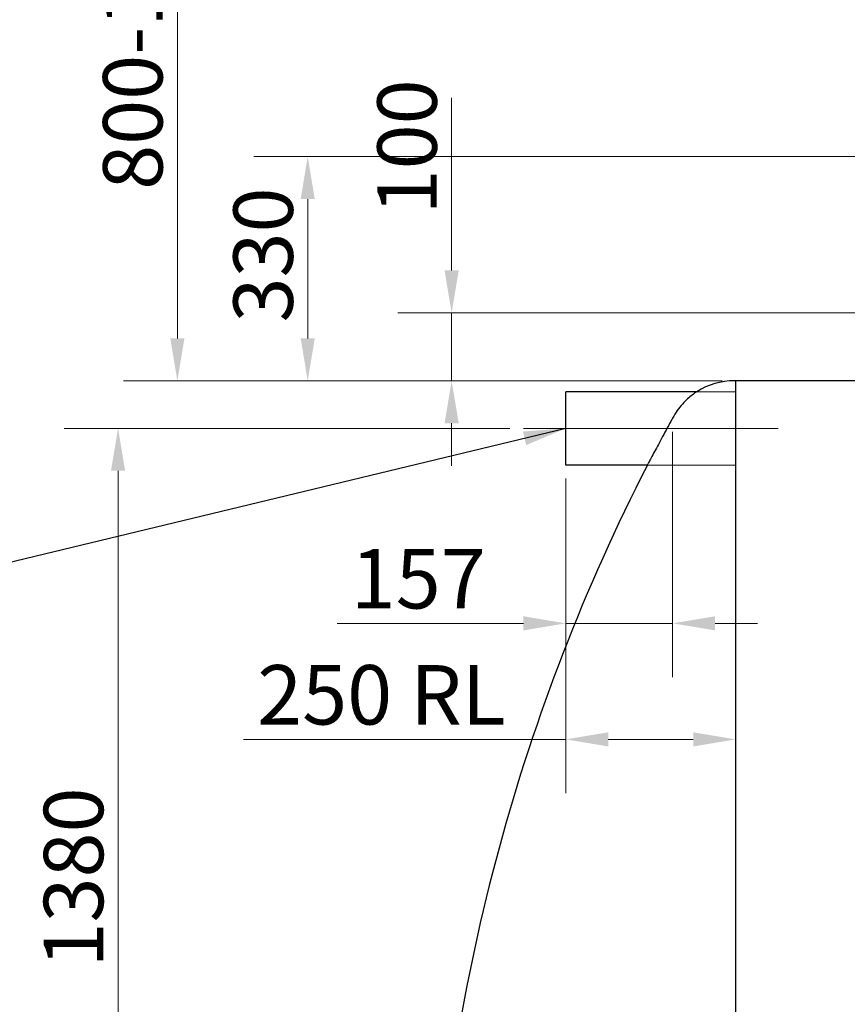
# Model space of a CAD drawing. Units: millimetres. Extents: x -4017 to 26917, y -810 to 8910.
# Drawn here: x 2092 to 2579, y 4432 to 5012 of the extents above; entities that cross this region are included whole.
import ezdxf

# ---------------------------------------------------------------- set-up
doc = ezdxf.new("R2010")
doc.units = ezdxf.units.MM
doc.header["$LTSCALE"] = 10
for name, color, linetype, lineweight in [('Bemaßung (ISO)', 7, 'Continuous', 18), ('Mittellinie (ISO)', 7, 'Continuous', 18), ('Sichtbar (ISO)', 7, 'Continuous', 25), ('Symbol (ISO)', 7, 'Continuous', 25), ('Verdeckt (ISO)', 7, 'Continuous', 18)]:
    doc.layers.add(name, color=color, linetype=linetype, lineweight=lineweight)
doc.styles.add('Dehoust-3', font='ARIALN.TTF')
doc.styles.add('Notiztext (DIN)', font='arial.ttf')
doc.dimstyles.new('Dehoust', dxfattribs={"dimscale": 10, "dimtxt": 3.5, "dimasz": 2.5, "dimexe": 3.175, "dimexo": 0.8, "dimgap": 0.8, "dimtad": 1, "dimdec": 0, "dimrnd": 1e-08, "dimzin": 0, "dimtxsty": 'Dehoust-3', "dimcen": 0.09, "dimdle": 10, "dimclrd": 256, "dimclre": 256, "dimclrt": 256, "dimadec": 0, "dimazin": 0, "dimtfac": 1, "dimtmove": 0, "dimatfit": 3, "dimfxl": 1, "dimtolj": 1, "dimtzin": 0, "dimlwd": -1, "dimlwe": -1, "dimarcsym": 0})
doc.dimstyles.new('Standard - Methode 2a (DIN)$7', dxfattribs={"dimscale": 10, "dimtxt": 2.5, "dimasz": 2.5, "dimexe": 3.175, "dimexo": 0.8, "dimgap": 0.8, "dimtad": 1, "dimtih": 1, "dimtoh": 1, "dimrnd": 1e-08, "dimtxsty": 'Notiztext (DIN)', "dimcen": 0.09, "dimdle": 10, "dimclrd": 256, "dimclre": 256, "dimclrt": 256, "dimazin": 2, "dimtfac": 1.4, "dimtmove": 0, "dimatfit": 3, "dimfxl": 1, "dimtolj": 1, "dimlwd": -1, "dimlwe": -1, "dimarcsym": 0})

# ---------------------------------------------------------------- blocks, each defined once
blk = doc.blocks.new('*D126')
at = {"layer": 'Bemaßung (ISO)', "transparency": 16777216}
for p, q in [((2413.44, 4741.68), (2413.44, 4556.39)), ((2413.44, 4588.14), (2223.66, 4588.14)), ((2488.44, 4588.14), (2438.44, 4588.14))]:
    blk.add_line(p, q, dxfattribs=at)
for points in [[(2438.44, 4592.31), (2438.44, 4583.97), (2413.44, 4588.14)], [(2488.44, 4592.31), (2488.44, 4583.97), (2513.44, 4588.14)]]:
    blk.add_solid(points, dxfattribs=at)
at = {"layer": 'Defpoints', "color": 0, "transparency": 16777216}
for p in [(2513.44, 4799.28), (2413.44, 4749.68), (2513.44, 4588.14)]:
    blk.add_point(p, dxfattribs=at)
at = {"layer": 'Bemaßung (ISO)', "transparency": 16777216, "insert": (2231.66, 4631.88), "char_height": 35, "attachment_point": 1, "style": 'Dehoust-3'}
blk.add_mtext('\\A1;\\fArial Narrow|b0|i0;\\H35.0000;250 RL', dxfattribs=at)
blk = doc.blocks.new('*D134')
at = {"layer": 'Bemaßung (ISO)', "transparency": 16777216}
for p, q in [((2346.2, 4864.28), (2346.2, 4965.9)), ((2587.84, 4839.28), (2314.45, 4839.28)), ((2346.2, 4799.28), (2346.2, 4839.28)), ((2504.69, 4799.28), (2314.45, 4799.28)), ((2346.2, 4774.28), (2346.2, 4749.28))]:
    blk.add_line(p, q, dxfattribs=at)
for points in [[(2342.03, 4864.28), (2350.37, 4864.28), (2346.2, 4839.28)], [(2342.03, 4774.28), (2350.37, 4774.28), (2346.2, 4799.28)]]:
    blk.add_solid(points, dxfattribs=at)
at = {"layer": 'Defpoints', "color": 0, "transparency": 16777216}
for p in [(2346.2, 4839.28), (2595.84, 4839.28), (2512.69, 4799.28)]:
    blk.add_point(p, dxfattribs=at)
at = {"layer": 'Bemaßung (ISO)', "transparency": 16777216, "insert": (2302.46, 4897.28), "char_height": 35, "attachment_point": 1, "rotation": 90, "style": 'Dehoust-3'}
blk.add_mtext('\\A1;100', dxfattribs=at)
blk = doc.blocks.new('*D135')
at = {"layer": 'Bemaßung (ISO)', "transparency": 16777216}
for p, q in [((2562.44, 5159.36), (2152.92, 5159.36)), ((2184.67, 4824.28), (2184.67, 5134.36)), ((2504.69, 4799.28), (2152.92, 4799.28))]:
    blk.add_line(p, q, dxfattribs=at)
for points in [[(2180.51, 5134.36), (2188.84, 5134.36), (2184.67, 5159.36)], [(2180.51, 4824.28), (2188.84, 4824.28), (2184.67, 4799.28)]]:
    blk.add_solid(points, dxfattribs=at)
at = {"layer": 'Defpoints', "color": 0, "transparency": 16777216}
for p in [(2184.67, 5159.36), (2570.44, 5159.36), (2512.69, 4799.28)]:
    blk.add_point(p, dxfattribs=at)
at = {"layer": 'Bemaßung (ISO)', "transparency": 16777216, "insert": (2140.93, 4901.06), "char_height": 35, "attachment_point": 1, "rotation": 90, "style": 'Dehoust-3'}
blk.add_mtext('\\A1; \\fArial Narrow|b0|i0;\\H35.0000;800-1000', dxfattribs=at)
blk = doc.blocks.new('*D136')
at = {"layer": 'Bemaßung (ISO)', "transparency": 16777216}
for p, q in [((2476.31, 4769.33), (2476.31, 4624.72)), ((2413.44, 4741.68), (2413.44, 4624.72)), ((2388.44, 4656.47), (2278.77, 4656.47)), ((2476.31, 4656.47), (2413.44, 4656.47)), ((2501.31, 4656.47), (2526.31, 4656.47))]:
    blk.add_line(p, q, dxfattribs=at)
for points in [[(2388.44, 4660.64), (2388.44, 4652.3), (2413.44, 4656.47)], [(2501.31, 4660.64), (2501.31, 4652.3), (2476.31, 4656.47)]]:
    blk.add_solid(points, dxfattribs=at)
at = {"layer": 'Defpoints', "color": 0, "transparency": 16777216}
for p in [(2476.31, 4777.33), (2413.44, 4749.68), (2476.31, 4656.47)]:
    blk.add_point(p, dxfattribs=at)
at = {"layer": 'Bemaßung (ISO)', "transparency": 16777216, "insert": (2286.77, 4700.21), "char_height": 35, "attachment_point": 1, "style": 'Dehoust-3'}
blk.add_mtext('\\A1;157', dxfattribs=at)
blk = doc.blocks.new('*D138')
at = {"layer": 'Bemaßung (ISO)', "transparency": 16777216}
blk.add_line((2538.44, 3884.89), (2640.44, 3884.89), dxfattribs=at)
for points in [[(2538.44, 3889.05), (2538.44, 3880.72), (2513.44, 3884.89)], [(2640.44, 3889.05), (2640.44, 3880.72), (2665.44, 3884.89)]]:
    blk.add_solid(points, dxfattribs=at)
at = {"layer": 'Defpoints', "color": 0, "transparency": 16777216}
for p in [(2513.44, 4799.28), (2665.44, 3884.89), (2665.44, 3867.58)]:
    blk.add_point(p, dxfattribs=at)
at = {"layer": 'Bemaßung (ISO)', "transparency": 16777216, "insert": (2557.78, 3928.63), "char_height": 35, "attachment_point": 1, "style": 'Dehoust-3'}
blk.add_mtext('\\A1;380', dxfattribs=at)
blk = doc.blocks.new('*D139')
at = {"layer": 'Bemaßung (ISO)', "transparency": 16777216}
for p, q in [((2666.84, 4931.28), (2229.69, 4931.28)), ((2261.44, 4824.28), (2261.44, 4906.28)), ((2505.44, 4799.28), (2229.69, 4799.28))]:
    blk.add_line(p, q, dxfattribs=at)
for points in [[(2257.28, 4906.28), (2265.61, 4906.28), (2261.44, 4931.28)], [(2257.28, 4824.28), (2265.61, 4824.28), (2261.44, 4799.28)]]:
    blk.add_solid(points, dxfattribs=at)
at = {"layer": 'Defpoints', "color": 0, "transparency": 16777216}
for p in [(2261.44, 4931.28), (2674.84, 4931.28), (2513.44, 4799.28)]:
    blk.add_point(p, dxfattribs=at)
at = {"layer": 'Bemaßung (ISO)', "transparency": 16777216, "insert": (2217.7, 4833.62), "char_height": 35, "attachment_point": 1, "rotation": 90, "style": 'Dehoust-3'}
blk.add_mtext('\\A1;330', dxfattribs=at)
blk = doc.blocks.new('*D141')
at = {"layer": 'Bemaßung (ISO)', "transparency": 16777216}
for p, q in [((2793.44, 4679.14), (2793.44, 4080.08)), ((2538.44, 4111.83), (2768.44, 4111.83))]:
    blk.add_line(p, q, dxfattribs=at)
for points in [[(2538.44, 4116), (2538.44, 4107.66), (2513.44, 4111.83)], [(2768.44, 4116), (2768.44, 4107.66), (2793.44, 4111.83)]]:
    blk.add_solid(points, dxfattribs=at)
at = {"layer": 'Defpoints', "color": 0, "transparency": 16777216}
for p in [(2793.44, 4687.14), (2513.44, 4523.12), (2793.44, 4111.83)]:
    blk.add_point(p, dxfattribs=at)
at = {"layer": 'Bemaßung (ISO)', "transparency": 16777216, "insert": (2694.86, 4155.57), "char_height": 35, "attachment_point": 1, "style": 'Dehoust-3'}
blk.add_mtext('\\A1;700', dxfattribs=at)
blk = doc.blocks.new('*D172')
at = {"layer": 'Bemaßung (ISO)', "transparency": 16777216}
for p, q in [((2380.44, 4771.28), (2118.01, 4771.28)), ((2149.76, 4244.28), (2149.76, 4746.28)), ((2225.7, 4219.28), (2118.01, 4219.28))]:
    blk.add_line(p, q, dxfattribs=at)
for points in [[(2145.59, 4746.28), (2153.93, 4746.28), (2149.76, 4771.28)], [(2145.59, 4244.28), (2153.93, 4244.28), (2149.76, 4219.28)]]:
    blk.add_solid(points, dxfattribs=at)
at = {"layer": 'Defpoints', "color": 0, "transparency": 16777216}
for p in [(2149.76, 4771.28), (2388.44, 4771.28), (2233.7, 4219.28)]:
    blk.add_point(p, dxfattribs=at)
at = {"layer": 'Bemaßung (ISO)', "transparency": 16777216, "insert": (2106.02, 4453.82), "char_height": 35, "attachment_point": 1, "rotation": 90, "style": 'Dehoust-3'}
blk.add_mtext('\\A1;1380', dxfattribs=at)

msp = doc.modelspace()

# ---------------------------------------------------------------- linework, layer by layer
at = {"layer": 'Mittellinie (ISO)', "linetype": 'Continuous'}
msp.add_line((2538.44, 4771.28), (2388.44, 4771.28), dxfattribs=at)
at = {"layer": 'Sichtbar (ISO)'}
for p, q in [((2513.44, 4799.28), (2512.69, 4799.28)), ((2513.44, 4799.28), (2513.44, 3639.28)), ((2513.44, 4799.28), (2513.44, 3639.28)), ((2591.84, 4799.28), (2513.44, 4799.28)), ((2413.44, 4749.68), (2413.44, 4792.88)), ((2490.56, 4792.88), (2413.44, 4792.88)), ((2461.46, 4749.68), (2413.44, 4749.68))]:
    msp.add_line(p, q, dxfattribs=at)
for centre, radius, start, end in [((2512.69, 4757.81), 41.47, 90, 122.25737), ((3496.24, 4219.28), 1162.8, 152.86167, 176.74617)]:
    msp.add_arc(centre, radius, start, end, dxfattribs=at)
for points, knots in [([(2490.56, 4792.88), (2490.56, 4792.88), (2490.44, 4792.8), (2489.73, 4792.32), (2488.84, 4791.72), (2486.27, 4789.72), (2484.22, 4787.95), (2480.06, 4783.29), (2478.03, 4780.5), (2476.32, 4777.34)], [-8.457517, -8.457517, -8.457517, -8.457517, -7.499213, -7.499213, -5.622068, -5.622068, -2.77817, -2.77817, 0, 0, 0, 0]), ([(2476.32, 4777.34), (2475.97, 4776.7), (2475.62, 4776.04), (2474.34, 4773.68), (2473.41, 4771.95), (2471.57, 4768.54), (2470.66, 4766.86), (2468.99, 4763.75), (2468.17, 4762.22), (2466.59, 4759.28), (2465.84, 4757.88), (2464.48, 4755.33), (2463.86, 4754.19), (2462.83, 4752.25), (2462.41, 4751.47), (2461.96, 4750.62), (2461.84, 4750.39), (2461.64, 4750.02), (2461.56, 4749.88), (2461.48, 4749.72), (2461.46, 4749.68), (2461.46, 4749.68)], [2.24652, 2.24652, 2.24652, 2.24652, 2.787515, 2.787515, 4.181272, 4.181272, 5.575029, 5.575029, 6.91329, 6.91329, 8.251552, 8.251552, 9.589813, 9.589813, 10.928074, 10.928074, 11.535385, 11.535385, 12.142695, 12.142695, 12.643735, 12.643735, 12.643735, 12.643735])]:
    msp.add_open_spline(points, degree=3, knots=knots, dxfattribs=at)
at = {"layer": 'Verdeckt (ISO)'}
for p, q in [((2513.44, 4792.88), (2490.56, 4792.88)), ((2513.44, 4749.68), (2461.46, 4749.68))]:
    msp.add_line(p, q, dxfattribs=at)

# ---------------------------------------------------------------- dimensions: what is measured, and where the dimension line sits
at = {"layer": 'Bemaßung (ISO)'}
for base, p1, p2, angle, text, override, picture, middle in [((2184.67, 5159.36), (2512.69, 4799.28), (2570.44, 5159.36), 90, ' \\fArial Narrow|b0|i0;\\H35.0000;800-1000', {"dimgap": 0.8, "dimdec": 0, "dimlfac": 2.5, "dimtol": 0, "dimlim": 0, "dimtp": 0, "dimtm": 0, "dimtdec": 2, "dimtofl": 0, "dimatfit": 1}, '*D135', (2184.67, 4990.36)), ((2513.44, 4588.14), (2413.44, 4749.68), (2513.44, 4799.28), 180, '\\fArial Narrow|b0|i0;\\H35.0000;<> RL', {"dimgap": 0.8, "dimdec": 0, "dimlfac": 2.5, "dimse2": 1, "dimtol": 0, "dimlim": 0, "dimtp": 0, "dimtm": 0, "dimtdec": 2, "dimtofl": 0, "dimatfit": 2}, '*D126', (2294.99, 4588.14))]:
    dim = msp.add_linear_dim(base=base, p1=p1, p2=p2, angle=angle, text=text, dimstyle='Dehoust', override=override, dxfattribs=at)
    dim.commit()
    dim.dimension.update_dxf_attribs({"geometry": picture, "text_midpoint": middle, "dimtype": 160})
for base, p1, p2, angle, override, picture, middle in [((2346.2, 4839.28), (2512.69, 4799.28), (2595.84, 4839.28), 90, {"dimgap": 0.8, "dimdec": 0, "dimlfac": 2.5, "dimtol": 0, "dimlim": 0, "dimtp": 0, "dimtm": 0, "dimtdec": 2, "dimtofl": 1, "dimatfit": 1}, '*D134', (2346.2, 4927.59)), ((2261.44, 4931.28), (2513.44, 4799.28), (2674.84, 4931.28), 90, {"dimgap": 0.8, "dimdec": 0, "dimlfac": 2.5, "dimtol": 0, "dimlim": 0, "dimtp": 0, "dimtm": 0, "dimtdec": 2, "dimtofl": 0, "dimatfit": 1}, '*D139', (2261.44, 4865.28)), ((2665.44, 3884.89), (2513.44, 4799.28), (2665.44, 3867.58), 180, {"dimgap": 0.8, "dimdec": 0, "dimlfac": 2.5, "dimse1": 1, "dimse2": 1, "dimtol": 0, "dimlim": 0, "dimtp": 0, "dimtm": 0, "dimtdec": 2, "dimtofl": 0, "dimatfit": 1}, '*D138', (2589.44, 3884.89)), ((2476.31, 4656.47), (2413.44, 4749.68), (2476.31, 4777.33), 180, {"dimgap": 0.8, "dimdec": 0, "dimlfac": 2.5, "dimtol": 0, "dimlim": 0, "dimtp": 0, "dimtm": 0, "dimtdec": 2, "dimtofl": 1, "dimatfit": 1}, '*D136', (2317.12, 4656.47)), ((2149.76, 4771.28), (2233.7, 4219.28), (2388.44, 4771.28), 90, {"dimgap": 0.8, "dimdec": 0, "dimlfac": 2.5, "dimtol": 0, "dimlim": 0, "dimtp": 0, "dimtm": 0, "dimtdec": 2, "dimtofl": 0, "dimatfit": 1}, '*D172', (2149.76, 4495.28))]:
    dim = msp.add_linear_dim(base=base, p1=p1, p2=p2, angle=angle, dimstyle='Dehoust', override=override, dxfattribs=at)
    dim.commit()
    dim.dimension.update_dxf_attribs({"geometry": picture, "text_midpoint": middle, "dimtype": 160})
dim = msp.add_linear_dim(base=(2793.44, 4111.83), p1=(2513.44, 4523.12), p2=(2793.44, 4687.14), dimstyle='Dehoust', override={"dimgap": 0.8, "dimdec": 0, "dimlfac": 2.5, "dimse1": 1, "dimtol": 0, "dimlim": 0, "dimtp": 0, "dimtm": 0, "dimtdec": 2, "dimtofl": 0, "dimatfit": 1}, dxfattribs=at)
dim.commit()
dim.dimension.update_dxf_attribs({"geometry": '*D141', "text_midpoint": (2726.4, 4111.83), "dimtype": 160})

# ---------------------------------------------------------------- leaders
at = {"layer": 'Symbol (ISO)', "annotation_type": 0, "has_hookline": 1, "hookline_direction": 1}
for points, text_width in [([(2925.44, 4960.15), (2305.35, 5345.26), (2280.35, 5345.26)], 395.52), ([(2413.44, 4771.28), (2029.81, 4678.83)], 419.15)]:
    msp.add_leader(points, dimstyle='Standard - Methode 2a (DIN)$7', override={"dimgap": 0, "dimtad": 1}, dxfattribs=dict(at, text_width=text_width))

doc.saveas('drawing.dxf')
